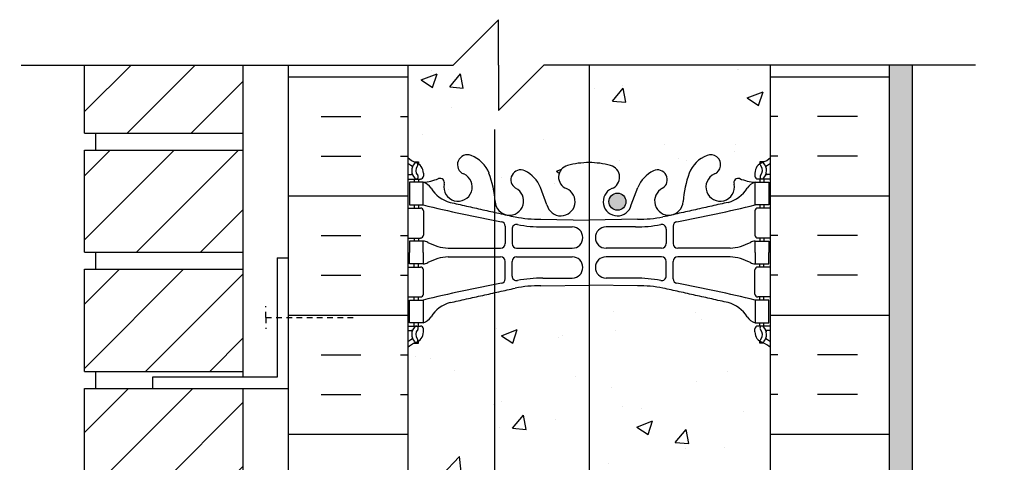
# Model space of a CAD drawing. Units: inches. Extents: x 16 to 68.3, y 21.2 to 93.9.
# Drawn here: x 33.5 to 55.2, y 84.2 to 93.9 of the extents above; entities that cross this region are included whole.
import ezdxf

# ---------------------------------------------------------------- set-up
doc = ezdxf.new("R2010")
doc.units = ezdxf.units.IN
doc.header["$LTSCALE"] = 0.5
doc.header["$MEASUREMENT"] = 0
doc.linetypes.add('DASHED2', pattern=[0.375, 0.25, -0.125])
for name, color, linetype in [('CUT PLANE', 9, 'Continuous'), ('HATCH', 12, 'Continuous'), ('line25', 2, 'Continuous'), ('LINE3', 3, 'Continuous'), ('LINE50', 5, 'Continuous'), ('LINE9', 9, 'Continuous'), ('TEXT', 4, 'Continuous'), ('Web_Edge', 9, 'Continuous')]:
    doc.layers.add(name, color=color, linetype=linetype)

msp = doc.modelspace()

# ---------------------------------------------------------------- hatches: boundary and pattern name
at = {"layer": 'HATCH'}
h = msp.add_hatch(dxfattribs=at)
h.set_pattern_fill('AR-CONC', color=256, scale=0.5, style=0)
h.paths.add_polyline_path([(45.006, 92.933), (44.006, 91.933), (44.006, 92.933), (44.006, 93.933), (43.006, 92.933), (42.006, 92.933), (42.006, 90.898, 0.088416), (42.152, 90.801), (42.242, 90.801), (42.242, 90.759, -0.249069), (42.352, 90.552), (42.352, 90.485, -0.414214), (42.289, 90.422), (42.242, 90.422), (42.242, 90.352), (42.347, 90.352, 0.085348), (42.676, 90.428, -0.669601), (42.809, 90.308, 2.087231), (43.243, 90.532, -1), (43.406, 90.941, -0.21345), (43.798, 90.552, -0.069923), (43.935, 89.908, 1.702394), (44.385, 90.22, -0.940793), (44.588, 90.604, -0.173075), (44.934, 90.237), (45.006, 90.043)])
h = msp.add_hatch(dxfattribs=at)
h.set_pattern_fill('INSUL', color=256, scale=7, style=0)
h.set_pattern_definition([(0, (-2884.1558, -322.0766), (0, 2.625), []), (0, (-2884.1558, -321.2016), (0, 2.625), [0.875, -0.875]), (0, (-2884.1558, -320.3266), (0, 2.625), [0.875, -0.875])])
h.paths.add_polyline_path([(39.381, 74.933), (39.818, 74.933), (39.818, 75.433), (41.318, 75.433), (41.318, 74.933), (42.006, 74.933), (42.006, 92.933), (41.318, 92.933), (41.318, 93.433), (39.818, 93.433), (39.818, 92.933), (39.381, 92.933)])
h = msp.add_hatch(dxfattribs=at)
h.set_pattern_fill('INSUL', color=256, scale=7, style=0)
h.set_pattern_definition([(180, (2976.1673, -322.0766), (0, 2.625), []), (180, (2976.1673, -321.2016), (0, 2.625), [0.875, -0.875]), (180, (2976.1673, -320.3266), (0, 2.625), [0.875, -0.875])])
h.paths.add_polyline_path([(52.631, 74.933), (52.193, 74.933), (52.193, 75.433), (50.693, 75.433), (50.693, 74.933), (50.006, 74.933), (50.006, 92.933), (50.693, 92.933), (50.693, 93.433), (52.193, 93.433), (52.193, 92.933), (52.631, 92.933)])
h = msp.add_hatch(dxfattribs=at)
h.set_pattern_fill('ANSI31', color=256, scale=8, style=0)
h.set_pattern_definition([(45, (-75.6412, -97.8116), (-0.707107, 0.707107), [])])
h.paths.add_polyline_path([(38.381, 92.933), (34.881, 92.933), (34.881, 91.433), (38.381, 91.433)])
h.paths.add_polyline_path([(38.381, 91.058), (34.881, 91.058), (34.881, 90.02), (37.825, 90.02), (38.381, 90.02)])
h.paths.add_polyline_path([(38.381, 90.02), (37.825, 90.02), (34.881, 90.02), (34.881, 88.808), (38.381, 88.808)])
h.paths.add_polyline_path([(38.381, 88.433), (34.881, 88.433), (34.881, 86.183), (38.381, 86.183)])
h.paths.add_polyline_path([(38.381, 85.808), (34.881, 85.808), (34.881, 83.558), (38.381, 83.558)])
h.paths.add_polyline_path([(38.381, 83.183), (34.881, 83.183), (34.881, 80.933), (38.381, 80.933)])
h.paths.add_polyline_path([(38.381, 80.558), (34.881, 80.558), (34.881, 78.308), (38.381, 78.308)])
h.paths.add_polyline_path([(38.381, 77.933), (34.881, 77.933), (34.881, 75.683), (38.381, 75.683), (38.381, 76.558), (38.38, 76.619), (38.381, 76.683), (38.376, 76.742), (38.381, 76.808)])
h.paths.add_polyline_path([(38.381, 75.308), (34.881, 75.308), (34.881, 73.058), (38.381, 73.058)])
h.paths.add_polyline_path([(38.381, 72.683), (34.881, 72.683), (34.881, 70.433), (38.381, 70.433)])
h.paths.add_polyline_path([(38.381, 70.058), (34.881, 70.058), (34.881, 68.637), (37.825, 68.637), (38.381, 68.637)])
h.paths.add_polyline_path([(38.381, 68.637), (37.825, 68.637), (34.881, 68.637), (34.881, 67.808), (38.381, 67.808)])
h.paths.add_polyline_path([(38.381, 67.433), (36.381, 67.433), (34.881, 67.433), (34.881, 65.183), (38.381, 65.183)])
h.paths.add_polyline_path([(38.381, 64.808), (34.881, 64.808), (34.881, 62.558), (38.381, 62.558)])
h.paths.add_polyline_path([(38.381, 62.183), (34.881, 62.183), (34.881, 59.933), (38.381, 59.933)])
h.paths.add_polyline_path([(38.381, 59.558), (34.881, 59.558), (34.881, 57.933), (35.327, 57.671), (35.939, 57.308), (38.381, 57.308)])
h = msp.add_hatch(dxfattribs=at)
h.set_pattern_fill('AR-CONC', color=256, scale=0.5, style=0)
h.paths.add_polyline_path([(48.605, 90.941, -1), (48.769, 90.532, 2.087231), (49.203, 90.308, -0.669601), (49.335, 90.428, 0.085348), (49.665, 90.352), (49.77, 90.352), (49.77, 90.422), (49.722, 90.422, -0.414214), (49.66, 90.485), (49.66, 90.552, -0.249069), (49.77, 90.759), (49.77, 90.801), (49.86, 90.801, 0.088416), (50.006, 90.898), (50.006, 92.933), (45.006, 92.933), (45.006, 90.043), (45.077, 89.85, 1.612474), (45.509, 90.21, -0.734872), (45.532, 90.721, -0.068475), (46.006, 90.783, -0.068475), (46.48, 90.721, -0.734872), (46.503, 90.21, 1.612474), (46.935, 89.85), (47.077, 90.237, -0.173075), (47.423, 90.604, -0.940793), (47.627, 90.22, 1.753171), (48.078, 89.924, -0.068226), (48.213, 90.552, -0.21345)])
h.paths.add_polyline_path([(46.817, 89.923, -1), (46.442, 89.923, -1)], flags=16)
h = msp.add_hatch(dxfattribs=at)
h.set_pattern_fill('AR-SAND', color=256, scale=0.25, style=0)
h.set_pattern_definition([(37.5, (77.59015, 19.05054), (-0.0157483, 0.481706), [0, -0.38, 0, -0.425, 0, -0.40625]), (7.5, (77.59015, 19.05054), (0.442444, 0.7055365), [0, -0.205, 0, -0.3425, 0, -0.13125]), (327.5, (77.28265, 19.05054), (0.7785355, 0.0014148), [0, -0.125, 0, -0.45, 0, -0.5875]), (317.5, (77.28265, 19.05054), (0.7515317, 0.219419), [0, -0.0625, 0, -0.295, 0, -0.3375])])
h.paths.add_polyline_path([(53.131, 92.933), (52.631, 92.933), (52.631, 74.933), (52.631, 56.933), (53.131, 56.933)])
h = msp.add_hatch(dxfattribs=at)
h.set_pattern_fill('AR-CONC', color=256, scale=0.5)
edge = h.paths.add_edge_path()
edge.add_arc((49.66, 86.345), 0.5, 46.2109, 66.4218)
edge.add_line((49.86, 86.803), (49.77, 86.803))
edge.add_line((49.77, 86.803), (49.77, 86.845))
edge.add_arc((49.91, 87.052), 0.25, 180, 235.9442, ccw=False)
edge.add_line((49.66, 87.052), (49.66, 87.12))
edge.add_arc((49.722, 87.12), 0.0625, 90, 180, ccw=False)
edge.add_line((49.722, 87.182), (49.77, 87.182))
edge.add_line((49.77, 87.182), (49.77, 87.252))
edge.add_line((49.77, 87.252), (49.665, 87.252))
edge.add_arc((49.787, 87.595), 0.364, 212.0424, 250.3387, ccw=False)
edge.add_arc((48.864, 86.984), 0.743, 34.228, 73.8107)
edge.add_spline(control_points=[(49.071, 87.698), (47.634, 88.018)], knot_values=[0, 0, 1, 1], degree=1, periodic=0)
edge.add_arc((47.078, 85.087), 2.984, 79.2546, 90.0995)
edge.add_line((47.072, 88.071), (46.017, 88.086))
edge.add_line((46.017, 88.086), (46.017, 79.78))
edge.add_line((46.017, 79.78), (47.072, 79.795))
edge.add_arc((47.078, 82.779), 2.984, 269.9005, 280.7454)
edge.add_spline(control_points=[(47.634, 79.848), (49.071, 80.168)], knot_values=[0, 0, 1, 1], degree=1, periodic=0)
edge.add_arc((48.864, 80.882), 0.743, 286.1893, 325.772)
edge.add_arc((49.787, 80.271), 0.364, 109.6613, 147.9576, ccw=False)
edge.add_line((49.665, 80.613), (49.77, 80.613))
edge.add_line((49.77, 80.613), (49.77, 80.683))
edge.add_line((49.77, 80.683), (49.722, 80.683))
edge.add_arc((49.722, 80.746), 0.0625, 180, 270, ccw=False)
edge.add_line((49.66, 80.746), (49.66, 80.813))
edge.add_arc((49.91, 80.813), 0.25, 124.0558, 180, ccw=False)
edge.add_line((49.77, 81.021), (49.77, 81.062))
edge.add_line((49.77, 81.062), (49.86, 81.062))
edge.add_arc((49.66, 81.521), 0.5, 293.5782, 313.7891)
edge.add_line((50.006, 81.16), (50.006, 86.706))
edge = h.paths.add_edge_path()
edge.add_line((46.017, 88.086), (46.006, 88.086))
edge.add_line((46.006, 88.086), (44.939, 88.071))
edge.add_arc((44.934, 85.087), 2.984, 89.9005, 100.7454)
edge.add_spline(control_points=[(44.378, 88.018), (43.927, 87.918)], knot_values=[0.686784, 0.686784, 1, 1], degree=1, periodic=0)
edge.add_line((43.927, 87.918), (43.927, 79.948))
edge.add_spline(control_points=[(43.927, 79.948), (44.378, 79.848)], knot_values=[0.686784, 0.686784, 1, 1], degree=1, periodic=0)
edge.add_arc((44.934, 82.779), 2.984, 259.2546, 270.0995)
edge.add_line((44.939, 79.795), (46.006, 79.78))
edge.add_line((46.006, 79.78), (46.017, 79.78))
edge.add_line((46.017, 79.78), (46.017, 88.086))
edge = h.paths.add_edge_path()
edge.add_spline(control_points=[(43.927, 87.918), (42.94, 87.698)], knot_values=[0, 0, 0.686784, 0.686784], degree=1, periodic=0)
edge.add_arc((43.147, 86.984), 0.743, 106.1893, 145.772)
edge.add_arc((42.224, 87.595), 0.364, 289.6613, 327.9576, ccw=False)
edge.add_line((42.347, 87.252), (42.242, 87.252))
edge.add_line((42.242, 87.252), (42.242, 87.182))
edge.add_line((42.242, 87.182), (42.289, 87.182))
edge.add_arc((42.289, 87.12), 0.0625, 0, 90, ccw=False)
edge.add_line((42.352, 87.12), (42.352, 87.052))
edge.add_arc((42.102, 87.052), 0.25, 304.0558, 360, ccw=False)
edge.add_line((42.242, 86.845), (42.242, 86.803))
edge.add_line((42.242, 86.803), (42.152, 86.803))
edge.add_arc((42.352, 86.345), 0.5, 113.5782, 133.7891)
edge.add_line((42.006, 86.706), (42.006, 81.16))
edge.add_arc((42.352, 81.521), 0.5, 226.2109, 246.4218)
edge.add_line((42.152, 81.062), (42.242, 81.062))
edge.add_line((42.242, 81.062), (42.242, 81.021))
edge.add_arc((42.102, 80.813), 0.25, 0, 55.9442, ccw=False)
edge.add_line((42.352, 80.813), (42.352, 80.746))
edge.add_arc((42.289, 80.746), 0.0625, -90, 0, ccw=False)
edge.add_line((42.289, 80.683), (42.242, 80.683))
edge.add_line((42.242, 80.683), (42.242, 80.613))
edge.add_line((42.242, 80.613), (42.347, 80.613))
edge.add_arc((42.224, 80.271), 0.364, 32.0424, 70.3387, ccw=False)
edge.add_arc((43.147, 80.882), 0.743, 214.228, 253.8107)
edge.add_spline(control_points=[(42.94, 80.168), (43.927, 79.948)], knot_values=[0, 0, 0.686784, 0.686784], degree=1, periodic=0)
edge.add_line((43.927, 79.948), (43.927, 87.918))
edge = h.paths.add_edge_path()
edge.add_arc((49.66, 68.345), 0.5, 46.2109, 66.4218)
edge.add_line((49.86, 68.803), (49.77, 68.803))
edge.add_line((49.77, 68.803), (49.77, 68.845))
edge.add_arc((49.91, 69.052), 0.25, 180, 235.9442, ccw=False)
edge.add_line((49.66, 69.052), (49.66, 69.12))
edge.add_arc((49.722, 69.12), 0.0625, 90, 180, ccw=False)
edge.add_line((49.722, 69.182), (49.77, 69.182))
edge.add_line((49.77, 69.182), (49.77, 69.252))
edge.add_line((49.77, 69.252), (49.665, 69.252))
edge.add_arc((49.787, 69.595), 0.364, 212.0424, 250.3387, ccw=False)
edge.add_arc((48.864, 68.984), 0.743, 34.228, 73.8107)
edge.add_spline(control_points=[(49.071, 69.698), (47.634, 70.018)], knot_values=[0, 0, 1, 1], degree=1, periodic=0)
edge.add_arc((47.078, 67.087), 2.984, 79.2546, 90.0995)
edge.add_line((47.072, 70.071), (46.017, 70.086))
edge.add_line((46.017, 70.086), (46.017, 67.186))
edge.add_arc((45.897, 66.859), 0.348, 50.2069, 69.7963, ccw=False)
edge.add_arc((46.357, 66.961), 0.289, 35, 145, ccw=False)
edge.add_arc((46.734, 67.029), 0.171, 35, 145, ccw=False)
edge.add_arc((47.051, 66.917), 0.275, 20.0678, 130.0678, ccw=False)
edge.add_arc((47.531, 66.856), 0.271, 35, 145, ccw=False)
edge.add_arc((47.86, 66.937), 0.13, 35, 145, ccw=False)
edge.add_arc((48.014, 66.977), 0.059, 98.4676, 145, ccw=False)
edge.add_arc((47.997, 66.977), 0.059, 35, 81.5324, ccw=False)
edge.add_arc((48.152, 66.937), 0.13, 35, 145, ccw=False)
edge.add_arc((48.48, 66.856), 0.271, 35, 145, ccw=False)
edge.add_arc((48.961, 66.917), 0.275, 49.9322, 159.9322, ccw=False)
edge.add_arc((49.278, 67.029), 0.171, 35, 145, ccw=False)
edge.add_arc((49.655, 66.961), 0.289, 35, 145, ccw=False)
edge.add_arc((50.115, 66.859), 0.348, 108.194, 129.7931, ccw=False)
edge.add_line((50.006, 67.191), (50.006, 68.706))
edge = h.paths.add_edge_path()
edge.add_line((46.017, 70.086), (46.006, 70.086))
edge.add_line((46.006, 70.086), (44.939, 70.071))
edge.add_arc((44.934, 67.087), 2.984, 89.9005, 100.7454)
edge.add_spline(control_points=[(44.378, 70.018), (43.927, 69.918)], knot_values=[0.686784, 0.686784, 1, 1], degree=1, periodic=0)
edge.add_line((43.927, 69.918), (43.927, 67.047))
edge.add_arc((44.077, 66.926), 0.193, 35, 140.9787, ccw=False)
edge.add_arc((44.383, 66.933), 0.181, 35, 145, ccw=False)
edge.add_arc((44.668, 66.897), 0.196, 24.3798, 134.3798, ccw=False)
edge.add_arc((45.024, 66.853), 0.217, 35, 145, ccw=False)
edge.add_arc((45.385, 66.849), 0.224, 35, 145, ccw=False)
edge.add_arc((45.897, 66.859), 0.348, 69.7963, 160.2069, ccw=False)
edge.add_line((46.017, 67.186), (46.017, 70.086))
edge = h.paths.add_edge_path()
edge.add_spline(control_points=[(43.927, 69.918), (42.94, 69.698)], knot_values=[0, 0, 0.686784, 0.686784], degree=1, periodic=0)
edge.add_arc((43.147, 68.984), 0.743, 106.1893, 145.772)
edge.add_arc((42.224, 69.595), 0.364, 289.6613, 327.9576, ccw=False)
edge.add_line((42.347, 69.252), (42.242, 69.252))
edge.add_line((42.242, 69.252), (42.242, 69.182))
edge.add_line((42.242, 69.182), (42.289, 69.182))
edge.add_arc((42.289, 69.12), 0.0625, 0, 90, ccw=False)
edge.add_line((42.352, 69.12), (42.352, 69.052))
edge.add_arc((42.102, 69.052), 0.25, 304.0558, 360, ccw=False)
edge.add_line((42.242, 68.845), (42.242, 68.803))
edge.add_line((42.242, 68.803), (42.152, 68.803))
edge.add_arc((42.352, 68.345), 0.5, 113.5782, 133.7891)
edge.add_line((42.006, 68.706), (42.006, 67.174))
edge.add_arc((42.036, 66.85), 0.325, 35, 95.3406, ccw=False)
edge.add_arc((42.47, 66.919), 0.205, 35, 145, ccw=False)
edge.add_arc((42.884, 66.864), 0.301, 35, 145, ccw=False)
edge.add_arc((43.308, 66.912), 0.217, 35, 145, ccw=False)
edge.add_arc((43.702, 66.885), 0.265, 31.8022, 145, ccw=False)
edge.add_line((43.927, 67.024), (43.927, 69.918))
edge = h.paths.add_edge_path()
edge.add_arc((43.702, 66.885), 0.265, 31.8022, 145)
edge.add_arc((43.308, 66.912), 0.217, 35, 145)
edge.add_arc((42.884, 66.864), 0.301, 35, 145)
edge.add_arc((42.47, 66.919), 0.205, 35, 145)
edge.add_arc((42.036, 66.85), 0.325, 35, 95.3406)
edge.add_line((42.006, 67.174), (42.006, 63.16))
edge.add_arc((42.352, 63.521), 0.5, 226.2109, 246.4218)
edge.add_line((42.152, 63.062), (42.242, 63.062))
edge.add_line((42.242, 63.062), (42.242, 63.021))
edge.add_arc((42.102, 62.813), 0.25, 0, 55.9442, ccw=False)
edge.add_line((42.352, 62.813), (42.352, 62.746))
edge.add_arc((42.289, 62.746), 0.0625, -90, 0, ccw=False)
edge.add_line((42.289, 62.683), (42.242, 62.683))
edge.add_line((42.242, 62.683), (42.242, 62.613))
edge.add_line((42.242, 62.613), (42.347, 62.613))
edge.add_arc((42.224, 62.271), 0.364, 32.0424, 70.3387, ccw=False)
edge.add_arc((43.147, 62.882), 0.743, 214.228, 253.8107)
edge.add_spline(control_points=[(42.94, 62.168), (43.927, 61.948)], knot_values=[0, 0, 0.686784, 0.686784], degree=1, periodic=0)
edge.add_line((43.927, 61.948), (43.927, 67.024))
edge = h.paths.add_edge_path()
edge.add_arc((50.115, 66.859), 0.348, 108.194, 129.7931)
edge.add_arc((49.655, 66.961), 0.289, 35, 145)
edge.add_arc((49.278, 67.029), 0.171, 35, 145)
edge.add_arc((48.961, 66.917), 0.275, 49.9322, 159.9322)
edge.add_arc((48.48, 66.856), 0.271, 35, 145)
edge.add_arc((48.152, 66.937), 0.13, 35, 145)
edge.add_arc((47.997, 66.977), 0.059, 35, 81.5324)
edge.add_arc((48.014, 66.977), 0.059, 98.4676, 145)
edge.add_arc((47.86, 66.937), 0.13, 35, 145)
edge.add_arc((47.531, 66.856), 0.271, 35, 145)
edge.add_arc((47.051, 66.917), 0.275, 20.0678, 130.0678)
edge.add_arc((46.734, 67.029), 0.171, 35, 145)
edge.add_arc((46.357, 66.961), 0.289, 35, 145)
edge.add_arc((45.897, 66.859), 0.348, 50.2069, 160.2069)
edge.add_arc((45.385, 66.849), 0.224, 35, 145)
edge.add_arc((45.024, 66.853), 0.217, 35, 145)
edge.add_arc((44.668, 66.897), 0.196, 24.3798, 134.3798)
edge.add_arc((44.383, 66.933), 0.181, 35, 145)
edge.add_arc((44.077, 66.926), 0.193, 35, 140.9787)
edge.add_line((43.927, 67.047), (43.927, 67.024))
edge.add_line((43.927, 67.024), (43.927, 61.948))
edge.add_spline(control_points=[(43.927, 61.948), (44.378, 61.848)], knot_values=[0.686784, 0.686784, 1, 1], degree=1, periodic=0)
edge.add_arc((44.934, 64.779), 2.984, 259.2546, 270.0995)
edge.add_line((44.939, 61.795), (46.006, 61.78))
edge.add_line((46.006, 61.78), (47.072, 61.795))
edge.add_arc((47.078, 64.779), 2.984, 269.9005, 280.7454)
edge.add_spline(control_points=[(47.634, 61.848), (49.071, 62.168)], knot_values=[0, 0, 1, 1], degree=1, periodic=0)
edge.add_arc((48.864, 62.882), 0.743, 286.1893, 325.772)
edge.add_arc((49.787, 62.271), 0.364, 109.6613, 147.9576, ccw=False)
edge.add_line((49.665, 62.613), (49.77, 62.613))
edge.add_line((49.77, 62.613), (49.77, 62.683))
edge.add_line((49.77, 62.683), (49.722, 62.683))
edge.add_arc((49.722, 62.746), 0.0625, 180, 270, ccw=False)
edge.add_line((49.66, 62.746), (49.66, 62.813))
edge.add_arc((49.91, 62.813), 0.25, 124.0558, 180, ccw=False)
edge.add_line((49.77, 63.021), (49.77, 63.062))
edge.add_line((49.77, 63.062), (49.86, 63.062))
edge.add_arc((49.66, 63.521), 0.5, 293.5782, 313.7891)
edge.add_line((50.006, 63.16), (50.006, 67.191))
h.paths.add_polyline_path([(43.927, 59.87, -0.056664), (43.811, 59.349, -0.227838), (43.406, 58.925, -1), (43.243, 59.333, 2.087231), (42.809, 59.558, -0.669601), (42.676, 59.438, 0.085348), (42.347, 59.513), (42.242, 59.513), (42.242, 59.443), (42.289, 59.443, -0.414214), (42.352, 59.381), (42.352, 59.313, -0.249069), (42.242, 59.106), (42.242, 59.065), (42.152, 59.065, 0.088416), (42.006, 58.967), (42.006, 56.933), (42.006, 56.174), (42.085, 56.415, -0.725737), (42.191, 56.434), (42.24, 56.284), (42.366, 56.284, -0.414214), (42.416, 56.234), (42.416, 56.204), (42.516, 56.204), (42.516, 55.38), (43.927, 55.128)])
h.paths.add_polyline_path([(45.97, 59.083, -0.063429), (45.532, 59.145, -0.734872), (45.509, 59.656, 1.612474), (45.077, 60.016), (44.934, 59.629, -0.16372), (44.612, 59.275, -1.059167), (44.406, 59.657, 1.629604), (43.935, 59.958, -0.009281), (43.927, 59.87), (43.927, 55.128), (45.882, 54.779, -0.012558), (45.97, 54.783)])
h.paths.add_polyline_path([(50.006, 58.967, 0.088416), (49.86, 59.065), (49.77, 59.065), (49.77, 59.106, -0.249069), (49.66, 59.313), (49.66, 59.381, -0.414214), (49.722, 59.443), (49.77, 59.443), (49.77, 59.513), (49.665, 59.513, 0.085348), (49.335, 59.438, -0.669601), (49.203, 59.558, 2.087231), (48.769, 59.333, -1), (48.605, 58.925, -0.227838), (48.201, 59.349, -0.06598), (48.076, 59.958, 1.629604), (47.605, 59.657, -1.059167), (47.399, 59.275, -0.16372), (47.077, 59.629), (46.935, 60.016, 1.612474), (46.503, 59.656, -0.734872), (46.48, 59.145, -0.073526), (45.97, 59.083), (45.97, 54.782, -0.073526), (46.48, 54.721, -0.132791), (46.601, 54.651), (47.301, 54.526, -0.039118), (47.399, 54.591, -0.566101), (47.73, 54.42, -0.074441), (48.115, 54.197, -0.035013), (48.201, 54.517, -0.227838), (48.605, 54.941, -1), (48.769, 54.532, 2.087231), (49.203, 54.308, -0.380392), (49.496, 54.603), (49.496, 56.204), (49.596, 56.204), (49.596, 56.234, -0.414214), (49.646, 56.284), (49.772, 56.284), (49.815, 56.415, -0.725737), (49.921, 56.434), (50.006, 56.174), (50.006, 56.933)])
h.paths.add_polyline_path([(45.532, 54.721, -0.050829), (45.882, 54.779), (43.927, 55.128), (43.927, 53.995, -0.007596), (43.934, 53.924, 1.753171), (44.385, 54.22, -0.940793), (44.588, 54.604, -0.173075), (44.934, 54.237), (45.077, 53.85, 1.612474), (45.509, 54.21, -0.734872)])
h.paths.add_polyline_path([(47.077, 54.237, -0.123809), (47.301, 54.526), (46.601, 54.651, -0.548552), (46.503, 54.21, 1.612474), (46.935, 53.85)])
h.paths.add_polyline_path([(43.927, 55.128), (42.516, 55.38), (42.516, 54.603, -0.380397), (42.809, 54.308, 2.087231), (43.243, 54.532, -1), (43.406, 54.941, -0.21345), (43.798, 54.552, -0.060599), (43.927, 53.995)])
h.paths.add_polyline_path([(45.97, 49.862), (45.97, 46.004), (49.335, 46.004, 0.268138), (49.496, 46.152), (49.496, 47.621), (49.376, 47.821), (49.376, 47.933), (49.376, 48.045), (49.496, 48.245), (49.496, 49.714, 0.268138), (49.335, 49.862)])
h.paths.add_polyline_path([(45.97, 49.862), (42.677, 49.862, 0.268156), (42.516, 49.714), (42.516, 48.245), (42.636, 48.045), (42.636, 47.933), (42.636, 47.821), (42.516, 47.621), (42.516, 46.152, 0.268156), (42.677, 46.004), (45.97, 46.004)])
h.paths.add_polyline_path([(49.496, 41.263, -0.380392), (49.203, 41.558, 2.087231), (48.769, 41.333, -1), (48.605, 40.925, -0.21345), (48.213, 41.314, -0.069923), (48.076, 41.958, 1.702394), (47.627, 41.645, -0.940793), (47.423, 41.262, -0.173075), (47.077, 41.629), (46.935, 42.016, 1.612474), (46.503, 41.656, -0.734872), (46.48, 41.145, -0.068475), (46.006, 41.083, -0.005025), (45.97, 41.083), (45.97, 38.31), (46.593, 38.933), (50.006, 38.933), (50.006, 39.692), (49.921, 39.432, -0.6), (49.821, 39.432), (49.772, 39.582), (49.646, 39.582, -0.414214), (49.596, 39.632), (49.596, 39.662), (49.496, 39.662)])
h.paths.add_polyline_path([(45.97, 41.083, -0.063428), (45.532, 41.145, -0.734872), (45.509, 41.656, 1.612474), (45.077, 42.016), (44.934, 41.629, -0.173075), (44.588, 41.262, -0.940793), (44.385, 41.645, 1.702394), (43.935, 41.958, -0.069923), (43.798, 41.314, -0.21345), (43.406, 40.925, -1), (43.243, 41.333, 2.087231), (42.809, 41.558, -0.380397), (42.516, 41.263), (42.516, 39.662), (42.416, 39.662), (42.416, 39.632, -0.414214), (42.366, 39.582), (42.24, 39.582), (42.191, 39.432, -0.6), (42.091, 39.432), (42.006, 39.692), (42.006, 38.933), (44.593, 38.933), (45.593, 39.933), (45.593, 38.933), (45.593, 37.933), (45.97, 38.31)])
at = {"layer": 'LINE3'}
msp.add_hatch(color=256, dxfattribs=at).paths.add_polyline_path([(46.817, 89.923, 1), (46.442, 89.923, 1)])

# ---------------------------------------------------------------- linework, layer by layer
at = {"layer": 'CUT PLANE'}
for p, q in [((44.006, 93.933), (43.006, 92.933)), ((44.006, 92.933), (44.006, 93.933)), ((33.486, 92.933), (43.006, 92.933)), ((44.006, 91.933), (45.006, 92.933)), ((44.006, 92.933), (44.006, 91.933)), ((54.525, 92.933), (45.006, 92.933))]:
    msp.add_line(p, q, dxfattribs=at)
at = {"layer": 'line25'}
for p, q in [((34.881, 91.433), (34.881, 92.933)), ((38.381, 86.058), (38.381, 92.933)), ((42.006, 92.933), (42.006, 74.933)), ((50.006, 74.933), (50.006, 92.933)), ((34.881, 91.433), (38.381, 91.433)), ((35.131, 91.058), (35.131, 91.433)), ((34.881, 88.808), (34.881, 91.058)), ((34.881, 91.058), (38.381, 91.058)), ((34.881, 88.808), (38.381, 88.808)), ((35.131, 88.433), (35.131, 88.808)), ((34.881, 88.433), (38.381, 88.433)), ((34.881, 86.183), (34.881, 88.433)), ((34.881, 86.183), (38.381, 86.183)), ((35.131, 85.808), (35.131, 86.183)), ((34.881, 83.558), (34.881, 85.808)), ((34.881, 85.808), (38.381, 85.808)), ((38.381, 72.933), (38.381, 85.808))]:
    msp.add_line(p, q, dxfattribs=at)
at = {"layer": 'LINE3'}
for p, q in [((46.017, 67.186), (46.017, 92.933)), ((43.927, 50.205), (43.927, 91.515))]:
    msp.add_line(p, q, dxfattribs=at)
msp.add_circle((46.63, 89.923), 0.188, dxfattribs=at)
at = {"layer": 'LINE50'}
for p, q in [((39.381, 74.933), (39.381, 92.933)), ((52.631, 74.933), (52.631, 92.933))]:
    msp.add_line(p, q, dxfattribs=at)
at = {"layer": 'LINE9'}
for p, q in [((53.131, 92.933), (53.131, 56.933)), ((39.131, 88.683), (39.381, 88.683)), ((39.131, 88.683), (39.131, 86.058)), ((36.381, 86.058), (36.381, 85.808)), ((39.131, 86.058), (36.381, 86.058)), ((36.381, 85.808), (39.381, 85.808))]:
    msp.add_line(p, q, dxfattribs=at)
at = {"layer": 'LINE9', "linetype": 'DASHED2'}
for q in [(38.881, 87.62), (38.881, 87.12), (40.881, 87.37)]:
    msp.add_line((38.881, 87.37), q, dxfattribs=at)
at = {"layer": 'TEXT'}
for points in [[(40.995, 90.912, 0, 0.36, 0), (39.915, 90.912, 0, 0, 0), (28.886, 90.912, 0, 0, 0)], [(52.956, 84.605, 0, 0.36, 0), (54.036, 84.605, 0, 0, 0), (60.208, 84.605, 0, 0, 0)]]:
    msp.add_lwpolyline(points, format="xyseb", dxfattribs=at)
at = {"layer": 'Web_Edge'}
for p, q in [((42.152, 90.801), (42.242, 90.801)), ((42.242, 90.801), (42.242, 90.759)), ((49.86, 90.801), (49.77, 90.801)), ((49.77, 90.801), (49.77, 90.759)), ((42.006, 90.522), (42.084, 90.522)), ((42.352, 90.552), (42.352, 90.485)), ((49.66, 90.552), (49.66, 90.485)), ((50.006, 90.522), (49.928, 90.522)), ((42.006, 90.422), (42.289, 90.422)), ((42.152, 90.422), (42.152, 90.352)), ((42.242, 90.422), (42.242, 90.352)), ((50.006, 90.422), (49.722, 90.422)), ((49.77, 90.422), (49.77, 90.352)), ((49.86, 90.422), (49.86, 90.352)), ((45.077, 89.85), (44.934, 90.237)), ((46.935, 89.85), (47.077, 90.237)), ((42.006, 89.782), (42.289, 89.782)), ((42.152, 89.852), (42.152, 89.782)), ((42.242, 89.852), (42.242, 89.782)), ((42.352, 89.72), (42.352, 89.185)), ((49.66, 89.72), (49.66, 89.185)), ((50.006, 89.782), (49.722, 89.782)), ((49.77, 89.852), (49.77, 89.782)), ((49.86, 89.852), (49.86, 89.782)), ((44.939, 89.534), (46.006, 89.518)), ((47.072, 89.534), (46.006, 89.518)), ((44.154, 89.382), (44.154, 88.998)), ((44.306, 89.32), (44.306, 88.998)), ((44.986, 89.366), (45.633, 89.366)), ((47.025, 89.366), (46.378, 89.366)), ((47.705, 89.32), (47.705, 88.998)), ((47.858, 89.382), (47.858, 88.998)), ((42.006, 89.122), (42.289, 89.122)), ((42.152, 89.122), (42.152, 89.052)), ((42.242, 89.122), (42.242, 89.052)), ((50.006, 89.122), (49.722, 89.122)), ((49.77, 89.122), (49.77, 89.052)), ((49.86, 89.122), (49.86, 89.052)), ((42.899, 88.897), (44.054, 88.898)), ((44.406, 88.898), (45.633, 88.898)), ((47.605, 88.898), (46.378, 88.898)), ((49.112, 88.897), (47.958, 88.898)), ((42.899, 88.708), (44.054, 88.707)), ((44.154, 88.222), (44.154, 88.607)), ((44.306, 88.284), (44.306, 88.607)), ((44.406, 88.707), (45.633, 88.707)), ((47.605, 88.707), (46.378, 88.707)), ((47.705, 88.284), (47.705, 88.607)), ((47.858, 88.222), (47.858, 88.607)), ((49.112, 88.708), (47.958, 88.707)), ((42.006, 88.482), (42.289, 88.482)), ((42.152, 88.482), (42.152, 88.552)), ((42.242, 88.482), (42.242, 88.552)), ((42.352, 87.885), (42.352, 88.42)), ((49.66, 87.885), (49.66, 88.42)), ((50.006, 88.482), (49.722, 88.482)), ((49.77, 88.482), (49.77, 88.552)), ((49.86, 88.482), (49.86, 88.552)), ((44.986, 88.238), (45.633, 88.238)), ((47.025, 88.238), (46.378, 88.238)), ((44.939, 88.071), (46.006, 88.086)), ((47.072, 88.071), (46.006, 88.086)), ((42.006, 87.822), (42.289, 87.822)), ((42.152, 87.752), (42.152, 87.822)), ((42.242, 87.752), (42.242, 87.822)), ((50.006, 87.822), (49.722, 87.822)), ((49.77, 87.752), (49.77, 87.822)), ((49.86, 87.752), (49.86, 87.822)), ((42.006, 87.182), (42.289, 87.182)), ((42.006, 87.082), (42.084, 87.082)), ((42.152, 87.182), (42.152, 87.252)), ((42.242, 87.182), (42.242, 87.252)), ((42.352, 87.052), (42.352, 87.12)), ((49.66, 87.052), (49.66, 87.12)), ((50.006, 87.182), (49.722, 87.182)), ((49.77, 87.182), (49.77, 87.252)), ((49.86, 87.182), (49.86, 87.252)), ((50.006, 87.082), (49.928, 87.082)), ((42.242, 86.803), (42.242, 86.845)), ((49.77, 86.803), (49.77, 86.845)), ((42.152, 86.803), (42.242, 86.803)), ((49.86, 86.803), (49.77, 86.803))]:
    msp.add_line(p, q, dxfattribs=at)
for points in [[(42.047, 89.852), (42.347, 89.852), (42.347, 90.352), (42.047, 90.352)], [(49.965, 89.852), (49.665, 89.852), (49.665, 90.352), (49.965, 90.352)], [(42.047, 87.752), (42.347, 87.752), (42.347, 87.252), (42.047, 87.252)], [(49.965, 87.752), (49.665, 87.752), (49.665, 87.252), (49.965, 87.252)]]:
    msp.add_lwpolyline(points, close=True, dxfattribs=at)
for points in [[(42.347, 88.802), (42.347, 89.052), (42.047, 89.052), (42.047, 88.802)], [(49.665, 88.802), (49.665, 89.052), (49.965, 89.052), (49.965, 88.802)], [(42.347, 88.802), (42.347, 88.552), (42.047, 88.552), (42.047, 88.802)], [(49.665, 88.802), (49.665, 88.552), (49.965, 88.552), (49.965, 88.802)]]:
    msp.add_lwpolyline(points, dxfattribs=at)
for centre, radius, start, end in [((43.324, 90.737), 0.22, 68.1963, 248.1963), ((48.687, 90.737), 0.22, 291.8037, 111.8037), ((42.352, 91.259), 0.5, 226.2109, 250.5288), ((42.352, 91.259), 0.6, 234.7832, 245.0748), ((42.345, 90.607), 0.25, 140.1145, 222.4609), ((42.188, 90.738), 0.045, 321.448, 139.1879), ((42.102, 90.552), 0.25, 0, 70.5288), ((43.167, 90.308), 0.677, 21.1239, 69.3197), ((45.994, 89.029), 1.754, 89.6229, 105.2918), ((46.017, 89.029), 1.754, 74.7082, 90.3771), ((48.844, 90.308), 0.677, 110.6803, 158.8761), ((49.91, 90.552), 0.25, 109.4712, 180), ((49.824, 90.738), 0.045, 40.8121, 218.552), ((49.66, 91.259), 0.5, 289.4712, 313.7891), ((49.666, 90.607), 0.25, 317.5391, 39.8855), ((49.66, 91.259), 0.6, 294.9252, 305.2168), ((42.084, 90.542), 0.0196, 269.4032, 15.4901), ((42.09, 90.696), 0.021, 343.464, 63.9957), ((42.345, 90.607), 0.16, 140.0001, 222.4609), ((43.116, 90.246), 0.314, 168.5886, 66.1916), ((41.576, 89.743), 2.365, 4.3895, 20.0015), ((44.498, 90.406), 0.217, 65.5264, 238.537), ((44.248, 89.936), 0.75, 23.6938, 62.9705), ((45.6, 90.462), 0.268, 104.7892, 250.0338), ((46.411, 90.462), 0.268, 289.9662, 75.2108), ((47.764, 89.936), 0.75, 117.0295, 156.3062), ((47.513, 90.406), 0.217, 301.463, 114.4736), ((50.435, 89.743), 2.365, 159.9985, 175.6105), ((48.895, 90.246), 0.314, 113.8084, 11.4114), ((49.666, 90.607), 0.16, 317.5391, 39.9999), ((49.922, 90.696), 0.021, 116.0043, 196.536), ((49.928, 90.542), 0.0196, 164.5099, 270.5968), ((42.194, 90.469), 0.045, 222.4609, 42.4609), ((42.289, 90.485), 0.0625, 270, 0), ((42.292, 91.348), 0.997, 273.1538, 293.1467), ((42.224, 90.01), 0.364, 34.9775, 70.3387), ((42.718, 90.34), 0.0968, 340.1551, 110.4331), ((49.294, 90.34), 0.0968, 69.5669, 199.8449), ((49.72, 91.348), 0.997, 246.8533, 266.8462), ((49.787, 90.01), 0.364, 109.6613, 145.0225), ((49.722, 90.485), 0.0625, 180, 270), ((49.817, 90.469), 0.045, 137.5391, 317.5391), ((43.147, 90.621), 0.743, 212.7919, 253.8107), ((44.247, 89.939), 0.314, 182.7357, 63.9348), ((45.382, 89.923), 0.314, 193.4146, 66.1916), ((46.63, 89.923), 0.314, 113.8084, 346.5854), ((47.764, 89.939), 0.314, 116.0652, 357.2643), ((48.864, 90.621), 0.743, 286.1893, 327.2081), ((42.289, 89.72), 0.0625, 0, 90), ((49.155, 117.273), 28.253, 256.0552, 259.6343), ((42.856, 117.273), 28.253, 280.3657, 283.9448), ((49.722, 89.72), 0.0625, 90, 180), ((44.054, 89.382), 0.1, 360, 79.6343), ((44.934, 92.518), 2.984, 259.2546, 270.0995), ((47.078, 92.518), 2.984, 269.9005, 280.7454), ((47.958, 89.382), 0.1, 100.3657, 180), ((44.406, 89.32), 0.1, 79.2546, 180), ((44.981, 92.35), 2.984, 259.2546, 270.0995), ((45.633, 89.132), 0.234, 270, 90), ((46.378, 89.132), 0.234, 90, 270), ((47.03, 92.35), 2.984, 269.9005, 280.7454), ((47.605, 89.32), 0.1, 0, 100.7454), ((42.289, 89.185), 0.0625, 270, 0), ((42.343, 88.834), 0.219, 60.4937, 88.92), ((42.984, 90.054), 1.16, 242.5844, 265.8032), ((49.027, 90.054), 1.16, 274.1968, 297.4156), ((49.669, 88.834), 0.219, 91.08, 119.5063), ((49.722, 89.185), 0.0625, 180, 270), ((44.054, 88.998), 0.1, 270.0388, 360), ((44.406, 88.998), 0.1, 180, 270), ((47.605, 88.998), 0.1, 270, 0), ((47.958, 88.998), 0.1, 180, 269.9612), ((42.343, 88.771), 0.219, 271.08, 299.5063), ((42.984, 87.551), 1.16, 94.1968, 117.4156), ((44.054, 88.607), 0.1, 0, 89.9612), ((44.406, 88.607), 0.1, 90, 180), ((45.633, 88.473), 0.234, 270, 90), ((46.378, 88.473), 0.234, 90, 270), ((47.605, 88.607), 0.1, 0, 90), ((47.958, 88.607), 0.1, 90.0388, 180), ((49.027, 87.551), 1.16, 62.5844, 85.8032), ((49.669, 88.771), 0.219, 240.4937, 268.92), ((42.289, 88.42), 0.0625, 0, 90), ((49.722, 88.42), 0.0625, 90, 180), ((44.054, 88.222), 0.1, 280.3657, 0), ((44.406, 88.284), 0.1, 180, 280.7454), ((44.981, 85.254), 2.984, 89.9005, 100.7454), ((47.03, 85.254), 2.984, 79.2546, 90.0995), ((47.605, 88.284), 0.1, 259.2546, 0), ((47.958, 88.222), 0.1, 180, 259.6343), ((49.155, 60.332), 28.253, 100.3657, 103.9448), ((44.934, 85.087), 2.984, 89.9005, 100.7454), ((47.078, 85.087), 2.984, 79.2546, 90.0995), ((42.856, 60.332), 28.253, 76.0552, 79.6343), ((42.289, 87.885), 0.0625, 270, 0), ((43.147, 86.984), 0.743, 106.1893, 147.2081), ((48.864, 86.984), 0.743, 32.7919, 73.8107), ((49.722, 87.885), 0.0625, 180, 270), ((42.224, 87.595), 0.364, 289.6613, 325.0225), ((49.787, 87.595), 0.364, 214.9775, 250.3387), ((42.084, 87.063), 0.0196, 344.5099, 90.5968), ((42.345, 86.998), 0.25, 137.5391, 219.8855), ((42.194, 87.136), 0.045, 317.5391, 137.5391), ((42.345, 86.998), 0.16, 137.5391, 219.9999), ((42.102, 87.052), 0.25, 289.4712, 360), ((42.289, 87.12), 0.0625, 360, 90), ((49.722, 87.12), 0.0625, 90, 180), ((49.91, 87.052), 0.25, 180, 250.5288), ((49.817, 87.136), 0.045, 42.4609, 222.4609), ((49.666, 86.998), 0.16, 320.0001, 42.4609), ((49.666, 86.998), 0.25, 320.1145, 42.4609), ((49.928, 87.063), 0.0196, 89.4032, 195.4901), ((42.352, 86.345), 0.6, 114.9252, 125.2168), ((42.09, 86.908), 0.021, 296.0043, 16.536), ((42.188, 86.867), 0.045, 220.8121, 38.552), ((49.824, 86.867), 0.045, 141.448, 319.1879), ((49.922, 86.908), 0.021, 163.464, 243.9957), ((49.66, 86.345), 0.6, 54.7832, 65.0748), ((42.352, 86.345), 0.5, 109.4712, 133.7891), ((49.66, 86.345), 0.5, 46.2109, 70.5288)]:
    msp.add_arc(centre, radius, start, end, dxfattribs=at)
for points in [[(42.94, 89.907), (44.378, 89.586)], [(49.071, 89.907), (47.634, 89.586)], [(42.94, 87.698), (44.378, 88.018)], [(49.071, 87.698), (47.634, 88.018)]]:
    msp.add_open_spline(points, degree=1, dxfattribs=at)

doc.saveas('drawing.dxf')
